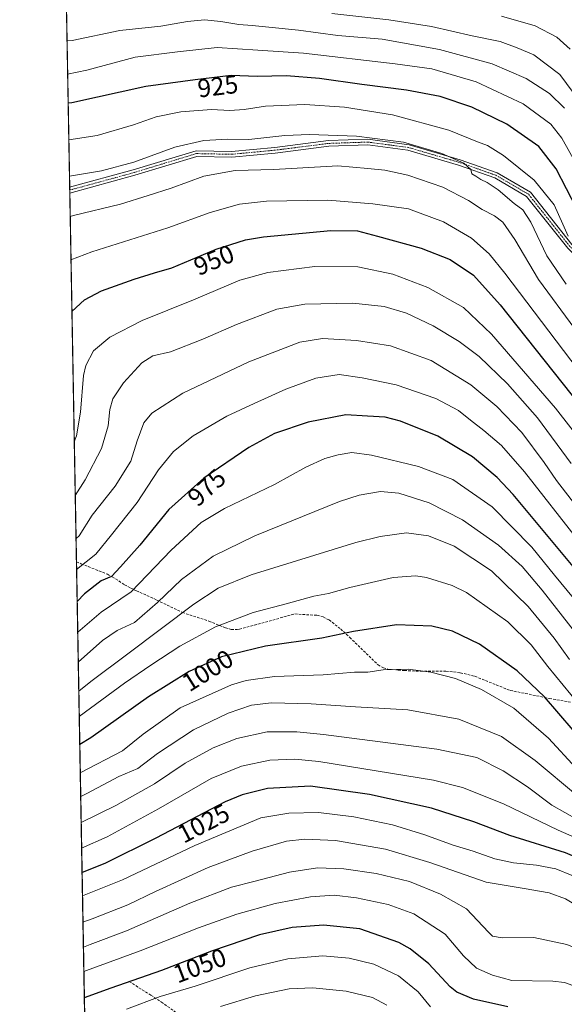
# Model space of a CAD drawing. Units: metres. Extents: x 623919 to 627357, y 4761941 to 4764317.
# Drawn here: x 623919 to 624132, y 4762858 to 4763243 of the extents above; entities that cross this region are included whole.
import ezdxf
from ezdxf.enums import TextEntityAlignment as Align

# ---------------------------------------------------------------- set-up
doc = ezdxf.new("R2010")
doc.units = ezdxf.units.M
doc.header["$MEASUREMENT"] = 0
for name, pattern in [('TRAZO_Y_PUNTO', [1, 0.5, -0.25, 0, -0.25]), ('TRAZOS', [0.75, 0.5, -0.25]), ('TRAZOSX2', [1.5, 1, -0.5])]:
    doc.linetypes.add(name, pattern=pattern)
for name, color, linetype, lineweight in [('Arbolado forestal', 92, 'TRAZOS', 0), ('Arbolado forestal CxS', 92, 'Continuous', 0), ('Camino', 19, 'Continuous', 0), ('Camino Cxs', 19, 'Continuous', 0), ('Camino eje', 39, 'TRAZO_Y_PUNTO', 13), ('Comarca CxS', 133, 'Continuous', 0), ('Comunidad Autónoma CxS', 142, 'Continuous', 0), ('Curva de nivel maestra', 36, 'Continuous', 30), ('Curva de nivel normal', 36, 'Continuous', 0), ('Espacio natural protegido CxS', 2, 'Continuous', 0), ('Municipio CxS', 142, 'Continuous', 0), ('Provincia CxS', 1, 'Continuous', 0), ('Rótulo de curva de nivel directora', 19, 'Continuous', 0), ('Senda', 19, 'TRAZOSX2', 0)]:
    doc.layers.add(name, color=color, linetype=linetype, lineweight=lineweight)
doc.styles.add('Arial', font='txt', dxfattribs={"height": 0.2})

# ---------------------------------------------------------------- blocks, each defined once
blk = doc.blocks.new('*U151')
at = {"layer": 'Arbolado forestal CxS', "color": 92, "linetype": 'Continuous', "lineweight": 0}
blk.add_polyline3d([(623945.1, 4762811.57, 1072.87), (623930.83, 4763599.54, 764.62)], dxfattribs=at)
blk = doc.blocks.new('*U163')
at = {"layer": 'Curva de nivel normal', "color": 36, "linetype": 'Continuous', "lineweight": 0}
blk.add_polyline3d([(624106.98, 4763244.26, 905), (624120.17, 4763240.52, 905), (624128.62, 4763236.06, 905), (624133.86, 4763231.39, 905)], dxfattribs=at)
blk = doc.blocks.new('*U169')
at = {"layer": 'Curva de nivel normal', "color": 36, "linetype": 'Continuous', "lineweight": 0}
blk.add_polyline3d([(624040.79, 4763245.35, 910), (624063.12, 4763242.86, 910), (624079.72, 4763240.33, 910), (624095.54, 4763236.61, 910), (624106.52, 4763234.42, 910), (624113.1, 4763232, 910), (624119.65, 4763229.22, 910), (624129.78, 4763221.51, 910), (624140.24, 4763207.45, 910)], dxfattribs=at)
blk = doc.blocks.new('*U222')
at = {"layer": 'Curva de nivel maestra', "color": 36, "linetype": 'Continuous', "lineweight": 30}
blk.add_polyline3d([(624136.42, 4763169.1, 925), (624128.34, 4763184.69, 925), (624121.64, 4763193.37, 925), (624109.15, 4763202.17, 925), (624095.45, 4763208.79, 925), (624083.12, 4763212.95, 925), (624069.97, 4763215.45, 925), (624052.51, 4763217.66, 925), (624035.97, 4763219.98, 925), (624023.11, 4763220.96, 925), (624011.63, 4763220.78, 925), (624001.46, 4763221.14, 925), (623987.42, 4763219.41, 925), (623968.22, 4763216.86, 925), (623939.28, 4763210.5, 925), (623937.88, 4763210.39, 925)], dxfattribs=at)
blk = doc.blocks.new('*U227')
at = {"layer": 'Curva de nivel maestra', "color": 36, "linetype": 'Continuous', "lineweight": 30}
blk.add_polyline3d([(624135.66, 4763028.66, 975), (624111.54, 4763057.56, 975), (624105.34, 4763064.13, 975), (624095.77, 4763072.3, 975), (624082.18, 4763080.32, 975), (624067.67, 4763086.2, 975), (624061.57, 4763087.72, 975), (624054.72, 4763088.07, 975), (624046.34, 4763088.61, 975), (624031.62, 4763085.74, 975), (624018.45, 4763081.37, 975), (624008.45, 4763075.96, 975), (623990.8, 4763063.97, 975), (623977.16, 4763051.63, 975), (623965.82, 4763037.81, 975), (623958.3, 4763029.24, 975), (623954.76, 4763025.47, 975), (623950.83, 4763023.88, 975), (623944.32, 4763018.79, 975), (623941.4, 4763015.82, 975)], dxfattribs=at)
blk = doc.blocks.new('*U228')
at = {"layer": 'Curva de nivel maestra', "color": 36, "linetype": 'Continuous', "lineweight": 30}
blk.add_polyline3d([(624201.1, 4762854.14, 1025), (624192.6, 4762866, 1025), (624185.34, 4762877.48, 1025), (624178.12, 4762884.92, 1025), (624167.62, 4762892.17, 1025), (624159.67, 4762898.32, 1025), (624152.13, 4762904.04, 1025), (624144.02, 4762911.19, 1025), (624137.23, 4762915.48, 1025), (624132.03, 4762917.62, 1025), (624110.36, 4762924.4, 1025), (624096.25, 4762929.78, 1025), (624079.75, 4762935.04, 1025), (624055.53, 4762940.46, 1025), (624032.45, 4762943.66, 1025), (624015.72, 4762942.78, 1025), (624005.83, 4762940.28, 1025), (623999.19, 4762937.49, 1025), (623972.05, 4762923.34, 1025), (623952.16, 4762913.47, 1025), (623943.32, 4762909.89, 1025)], dxfattribs=at)
blk = doc.blocks.new('*U230')
at = {"layer": 'Curva de nivel maestra', "color": 36, "linetype": 'Continuous', "lineweight": 30}
blk.add_polyline3d([(624134.96, 4762965.51, 1000), (624123.77, 4762978.55, 1000), (624113.22, 4762988.76, 1000), (624098.4, 4762999.09, 1000), (624087.87, 4763004.19, 1000), (624079.81, 4763006.17, 1000), (624066.12, 4763006.6, 1000), (624049.31, 4763004.04, 1000), (624036.88, 4763001.46, 1000), (624014.92, 4762998.28, 1000), (623997.78, 4762994.14, 1000), (623985.16, 4762988.49, 1000), (623969.22, 4762978.48, 1000), (623946.79, 4762962.52, 1000), (623942.41, 4762959.89, 1000)], dxfattribs=at)
blk = doc.blocks.new('*U231')
at = {"layer": 'Curva de nivel maestra', "color": 36, "linetype": 'Continuous', "lineweight": 30}
blk.add_polyline3d([(623939.35, 4763129, 950), (623944.22, 4763133.59, 950), (623950.86, 4763137.1, 950), (623963.59, 4763141.65, 950), (623971.56, 4763144.1, 950), (623978.31, 4763146.1, 950), (623995.7, 4763153.31, 950), (624007.09, 4763156.94, 950), (624014.11, 4763158.2, 950), (624040.37, 4763160.6, 950), (624050.88, 4763160.5, 950), (624058.63, 4763158.36, 950), (624075.71, 4763153.73, 950), (624086.94, 4763149.34, 950), (624096.05, 4763143.25, 950), (624106.49, 4763131.56, 950), (624137.65, 4763092.37, 950)], dxfattribs=at)
blk = doc.blocks.new('*U244')
at = {"layer": 'Curva de nivel maestra', "color": 36, "linetype": 'Continuous', "lineweight": 30}
blk.add_polyline3d([(624109.45, 4762857.5, 1050), (624096.07, 4762860.54, 1050), (624089.66, 4762863.28, 1050), (624086.95, 4762865.31, 1050), (624078.63, 4762874.33, 1050), (624071.34, 4762880.14, 1050), (624066.95, 4762882.64, 1050), (624051.76, 4762888, 1050), (624037.5, 4762889.4, 1050), (624025.29, 4762888.46, 1050), (624012.62, 4762885.66, 1050), (623993.9, 4762879.18, 1050), (623974.27, 4762871.67, 1050), (623954.57, 4762864.82, 1050), (623944.2, 4762861.02, 1050)], dxfattribs=at)

msp = doc.modelspace()

# ---------------------------------------------------------------- linework, layer by layer
at = {"layer": 'Arbolado forestal', "color": 92, "linetype": 'TRAZOS', "lineweight": 0}
msp.add_polyline3d([(623945.1, 4762811.58, 1072.87), (623941.12, 4763031.23, 968.97), (623938.51, 4763175.25, 937.07), (623938.49, 4763176.39, 936.65), (623938.47, 4763177.52, 936.23), (623935.04, 4763366.86, 850.11), (623935.02, 4763367.99, 850.04), (623935, 4763369.12, 849.67), (623934.45, 4763399.44, 836.19), (623934.43, 4763400.69, 836.12), (623934.41, 4763401.93, 836.05), (623931.6, 4763557.05, 762.51), (623931.46, 4763564.88, 763.45), (623931.32, 4763572.28, 763.87), (623931.15, 4763582.08, 763.52), (623931.08, 4763585.58, 763.4), (623930.92, 4763594.87, 763.67), (623930.83, 4763599.54, 764.62)], dxfattribs=at)
at = {"layer": 'Camino', "color": 19, "linetype": 'Continuous', "lineweight": 0}
for points in [[(623938.47, 4763177.52, 936.23), (623963.29, 4763184.31, 935.98), (623987.79, 4763191.76, 936.49), (624001.66, 4763191.5, 937.1), (624018.51, 4763193.08, 936.56), (624039.45, 4763195.73, 935.61), (624054.93, 4763196.26, 935.15), (624070.98, 4763194.12, 935.09), (624090.94, 4763188.27, 934.41), (624105.35, 4763183.19, 933.34), (624118.32, 4763175.63, 932.13), (624134.55, 4763155.15, 929.32), (624151.71, 4763138.25, 926.74), (624169.67, 4763119.76, 926.31), (624195.02, 4763098.11, 923.89), (624223.58, 4763075.1, 918.96), (624248.67, 4763055.29, 915.26), (624275.57, 4763037.89, 912.38), (624289.06, 4763030.74, 910.71), (624302.08, 4763022.51, 909.84), (624321.86, 4763008.79, 906.39), (624328.75, 4763005.62, 906.19)], [(624329.88, 4763002.67, 906.49), (624320.77, 4763006.87, 906.92), (624300.87, 4763020.67, 910.5), (624287.96, 4763028.84, 911.87), (624274.46, 4763035.99, 913.21), (624247.39, 4763053.5, 916.46), (624222.21, 4763073.38, 919.99), (624193.61, 4763096.41, 924.51), (624168.16, 4763118.15, 926.99), (624150.14, 4763136.7, 927.88), (624132.91, 4763153.67, 929.95), (624116.85, 4763173.94, 933.05), (624104.42, 4763181.19, 933.96), (624090.26, 4763186.17, 934.94), (624070.53, 4763191.96, 935.77), (624054.83, 4763194.05, 936.35), (624039.62, 4763193.53, 936.54), (624018.75, 4763190.89, 937.26), (624001.74, 4763189.29, 937.72), (623988.09, 4763189.56, 937.37), (623963.9, 4763182.19, 936.66), (623938.51, 4763175.25, 937.07)], [(623938.51, 4763175.25, 937.07), (623938.47, 4763177.52, 936.23)]]:
    msp.add_polyline3d(points, dxfattribs=at)
at = {"layer": 'Camino Cxs', "color": 19, "linetype": 'Continuous', "lineweight": 0}
msp.add_polyline3d([(624132.91, 4763153.67, 929.95), (624116.85, 4763173.94, 933.05), (624104.42, 4763181.19, 933.96), (624090.26, 4763186.17, 934.94), (624070.53, 4763191.96, 935.77), (624054.83, 4763194.05, 936.35), (624039.62, 4763193.53, 936.54), (624018.75, 4763190.89, 937.26), (624001.74, 4763189.29, 937.72), (623988.09, 4763189.56, 937.37), (623963.9, 4763182.19, 936.66), (623938.51, 4763175.25, 937.07), (623938.47, 4763177.52, 936.23), (623963.29, 4763184.31, 935.98), (623987.79, 4763191.76, 936.49), (624001.66, 4763191.5, 937.1), (624018.51, 4763193.08, 936.56), (624039.45, 4763195.73, 935.61), (624054.93, 4763196.26, 935.15), (624070.98, 4763194.12, 935.09), (624090.94, 4763188.27, 934.41), (624105.35, 4763183.19, 933.34), (624118.32, 4763175.63, 932.13), (624134.55, 4763155.15, 929.32)], dxfattribs=at)
at = {"layer": 'Camino eje', "color": 39, "linetype": 'TRAZO_Y_PUNTO', "lineweight": 13}
msp.add_polyline3d([(624330.78, 4763003.47, 906.44), (624321.32, 4763007.83, 906.62), (624301.47, 4763021.59, 910.18), (624288.51, 4763029.79, 911.31), (624275.01, 4763036.94, 912.81), (624248.03, 4763054.4, 915.87), (624222.89, 4763074.24, 919.5), (624194.32, 4763097.26, 924.22), (624168.92, 4763118.96, 926.68), (624150.92, 4763137.48, 927.31), (624133.73, 4763154.41, 929.68), (624117.59, 4763174.78, 932.61), (624104.89, 4763182.19, 933.67), (624090.6, 4763187.22, 934.68), (624070.76, 4763193.04, 935.57), (624054.88, 4763195.16, 935.75), (624039.53, 4763194.63, 936.07), (624018.63, 4763191.98, 936.91), (624001.7, 4763190.39, 937.41), (623987.94, 4763190.66, 936.93), (623963.6, 4763183.25, 936.35), (623938.49, 4763176.39, 936.65)], dxfattribs=at)
at = {"layer": 'Comarca CxS', "color": 133, "linetype": 'Continuous', "lineweight": 0}
msp.add_polyline3d([(627357.2, 4762003.34, 1173.5), (623960.86, 4761941.1, 1163.98), (623918.97, 4764254.61, 936.99), (627314.15, 4764316.86, 1194.7), (627357.2, 4762003.34, 1173.5)], close=True, dxfattribs=at)
msp.add_polyline3d([(627357.2, 4762003.34, 1173.5), (623960.86, 4761941.1, 1163.98), (623918.97, 4764254.61, 936.99), (627314.15, 4764316.86, 1194.7), (627357.2, 4762003.34, 1173.5)], close=True, dxfattribs=at)
at = {"layer": 'Comunidad Autónoma CxS', "color": 142, "linetype": 'Continuous', "lineweight": 0}
msp.add_polyline3d([(627357.2, 4762003.34, 1173.5), (623960.86, 4761941.1, 1163.98), (623918.97, 4764254.61, 936.99), (627314.15, 4764316.86, 1194.7), (627357.2, 4762003.34, 1173.5)], close=True, dxfattribs=at)
msp.add_polyline3d([(627357.2, 4762003.34, 1173.5), (623960.86, 4761941.1, 1163.98), (623918.97, 4764254.61, 936.99), (627314.15, 4764316.86, 1194.7), (627357.2, 4762003.34, 1173.5)], close=True, dxfattribs=at)
at = {"layer": 'Curva de nivel normal', "color": 36, "linetype": 'Continuous', "lineweight": 0}
for points in [[(623937.44, 4763234.63, 915), (623939.45, 4763234.78, 915), (623958.12, 4763238.72, 915), (623974.12, 4763240.41, 915), (623984.45, 4763242.23, 915), (623991.12, 4763242.84, 915), (623997.45, 4763242.3, 915), (624004.52, 4763241.06, 915), (624009.73, 4763240.7, 915), (624016.19, 4763239.96, 915), (624027.79, 4763238.82, 915), (624043.12, 4763236.75, 915), (624060.45, 4763235.29, 915), (624082.79, 4763231.3, 915), (624103.45, 4763225.67, 915), (624116.68, 4763220.04, 915), (624125.79, 4763214.1, 915), (624131.64, 4763208.39, 915)], [(623937.67, 4763221.65, 920), (623945.12, 4763223.24, 920), (623964.05, 4763228.25, 920), (623980.6, 4763230.41, 920), (623996.1, 4763232.11, 920), (624011.95, 4763231.05, 920), (624029.8, 4763229.84, 920), (624065.47, 4763225.65, 920), (624079.85, 4763223.71, 920), (624097.14, 4763218.69, 920), (624115.55, 4763210.1, 920), (624126.26, 4763202.1, 920), (624130.61, 4763196.7, 920), (624136.16, 4763186.61, 920)], [(623938.14, 4763195.98, 930), (623949.22, 4763197.78, 930), (623963.34, 4763201.94, 930), (623972.21, 4763205, 930), (623981.89, 4763207.01, 930), (623993.79, 4763207.82, 930), (624001, 4763207.5, 930), (624006.64, 4763207.93, 930), (624014.95, 4763209.19, 930), (624030.25, 4763209.84, 930), (624045.74, 4763208.79, 930), (624064.45, 4763205.74, 930), (624086.42, 4763199.84, 930), (624097.67, 4763195.26, 930), (624101.59, 4763193.77, 930), (624107.77, 4763189.97, 930), (624119.83, 4763180.23, 930), (624127.6, 4763170.68, 930), (624130.92, 4763163.06, 930), (624133.05, 4763158.4, 930)], [(623938.4, 4763181.79, 935), (623950.9, 4763183.87, 935), (623963.57, 4763187.32, 935), (623979.5, 4763193.15, 935), (623990.85, 4763195.8, 935), (624000.22, 4763196.24, 935), (624008.46, 4763196.15, 935), (624022.42, 4763197.73, 935), (624032.07, 4763198.11, 935), (624050.45, 4763197.42, 935), (624068.78, 4763195.12, 935), (624083.78, 4763190.7, 935), (624092.32, 4763186.96, 935), (624095.03, 4763184.51, 935), (624095.44, 4763182.74, 935), (624097.07, 4763181.84, 935), (624099.01, 4763180.5, 935), (624101.42, 4763179.42, 935), (624105.75, 4763176.55, 935), (624112.04, 4763171.2, 935), (624115.37, 4763168.64, 935), (624118.55, 4763163.86, 935), (624124.8, 4763150.72, 935), (624132.23, 4763139.73, 935)], [(623938.68, 4763166.12, 940), (623939.98, 4763166.52, 940), (623958.34, 4763170.88, 940), (623969.09, 4763174.24, 940), (623978.12, 4763177.14, 940), (623990.81, 4763181.82, 940), (624003.04, 4763184, 940), (624018.12, 4763184.46, 940), (624043.14, 4763185.83, 940), (624054.87, 4763184.88, 940), (624061.47, 4763184.16, 940), (624070.45, 4763182.18, 940), (624084.12, 4763177.52, 940), (624094.15, 4763172.36, 940), (624099.52, 4763168.79, 940), (624104.33, 4763166.35, 940), (624107.54, 4763163.9, 940), (624112.31, 4763157.16, 940), (624121.54, 4763141.56, 940), (624135.62, 4763122.18, 940)], [(623938.99, 4763149.2, 945), (623947.16, 4763152.32, 945), (623976.76, 4763161.7, 945), (623993.35, 4763167.61, 945), (624004.72, 4763170.89, 945), (624015.37, 4763172.09, 945), (624039.19, 4763172.51, 945), (624056.79, 4763170.98, 945), (624070.69, 4763169.08, 945), (624084.35, 4763164.03, 945), (624095.34, 4763157.62, 945), (624102.28, 4763151.46, 945), (624108.36, 4763144.02, 945), (624139.82, 4763102.48, 945)], [(623940.27, 4763078.13, 955), (623941.18, 4763080.42, 955), (623942.64, 4763089.73, 955), (623943.82, 4763103.96, 955), (623944.84, 4763107.93, 955), (623947.8, 4763113.63, 955), (623954.21, 4763119.04, 955), (623966.79, 4763125.52, 955), (623986.8, 4763133.61, 955), (624004.85, 4763141.22, 955), (624015.8, 4763144.25, 955), (624034.2, 4763146.6, 955), (624051, 4763146.47, 955), (624064.6, 4763143.61, 955), (624078.3, 4763138.31, 955), (624092.16, 4763130.51, 955), (624103.12, 4763120.14, 955), (624128.15, 4763091.2, 955), (624144.21, 4763070.58, 955)], [(624134.28, 4763069.61, 960), (624121.06, 4763087.54, 960), (624109.36, 4763100.78, 960), (624098.26, 4763111.37, 960), (624090.57, 4763117.28, 960), (624080.33, 4763123.35, 960), (624069.98, 4763128.33, 960), (624061.27, 4763130.96, 960), (624048.97, 4763132.24, 960), (624030.24, 4763131.92, 960), (624019.35, 4763129.95, 960), (624003.61, 4763123.92, 960), (623990.5, 4763118.14, 960), (623977.81, 4763113.31, 960), (623970.96, 4763111.66, 960), (623966.68, 4763109.02, 960), (623959.5, 4763101.14, 960), (623955.36, 4763094.96, 960), (623954.16, 4763090.78, 960), (623953.49, 4763084.3, 960), (623950.96, 4763075.47, 960), (623944.48, 4763063.22, 960), (623940.65, 4763057.15, 960)], [(623940.96, 4763040.34, 965), (623942.23, 4763041.46, 965), (623947.23, 4763049.42, 965), (623956.23, 4763060.86, 965), (623962.35, 4763070.59, 965), (623964.79, 4763078.54, 965), (623967.38, 4763085.47, 965), (623970.54, 4763089.37, 965), (623982.61, 4763097.07, 965), (624008.42, 4763109.34, 965), (624028.28, 4763117.04, 965), (624037.12, 4763118.47, 965), (624050.4, 4763117.65, 965), (624063.66, 4763115.55, 965), (624079.54, 4763109.89, 965), (624095.06, 4763100.41, 965), (624105.24, 4763091.92, 965), (624115.01, 4763081.7, 965), (624123.74, 4763070.1, 965), (624128.48, 4763062.96, 965), (624140.01, 4763048.2, 965)], [(623941.18, 4763028.23, 970), (623948.74, 4763034.3, 970), (623954.86, 4763041.81, 970), (623964.82, 4763054.48, 970), (623973.15, 4763067.15, 970), (623979.01, 4763074.36, 970), (623986.74, 4763080.45, 970), (623999.87, 4763088.12, 970), (624010.47, 4763093.02, 970), (624022.87, 4763098.72, 970), (624034.56, 4763102.94, 970), (624043.63, 4763104.46, 970), (624052.65, 4763103.1, 970), (624065.89, 4763100.36, 970), (624081.42, 4763095.09, 970), (624090.25, 4763090.39, 970), (624094.91, 4763086.54, 970), (624100.17, 4763082.59, 970), (624107.04, 4763076.72, 970), (624116.02, 4763066.38, 970), (624137.18, 4763039.28, 970)], [(624143.25, 4763007.25, 980), (624127.72, 4763025.99, 980), (624118.92, 4763036.95, 980), (624103.37, 4763052.73, 980), (624088.09, 4763063.45, 980), (624074.6, 4763068.52, 980), (624056.36, 4763072.96, 980), (624048.59, 4763073.95, 980), (624043.31, 4763073.1, 980), (624038.08, 4763071.58, 980), (624030.69, 4763068.17, 980), (624018.49, 4763061.46, 980), (623998.93, 4763052.02, 980), (623989.82, 4763046.56, 980), (623978.12, 4763035.82, 980), (623962.45, 4763019.6, 980), (623950.79, 4763011.58, 980), (623941.62, 4763003.76, 980)], [(624136.4, 4763002.82, 985), (624122.97, 4763020.24, 985), (624115.17, 4763029.38, 985), (624105.9, 4763037.72, 985), (624091.87, 4763047.68, 985), (624078.86, 4763054.26, 985), (624066.99, 4763058.1, 985), (624059.84, 4763058.69, 985), (624051.49, 4763057.24, 985), (624043.79, 4763054.81, 985), (624010.79, 4763041.46, 985), (623994.45, 4763033.42, 985), (623982.12, 4763024.38, 985), (623972.82, 4763015.35, 985), (623963.78, 4763007.63, 985), (623956.99, 4763004.5, 985), (623951.28, 4763000.54, 985), (623941.83, 4762992.09, 985)], [(623942.04, 4762980.75, 990), (623946.79, 4762984.51, 990), (623961.12, 4762995.38, 990), (623986.94, 4763014.7, 990), (623996.48, 4763020.96, 990), (624009.27, 4763026.24, 990), (624050.12, 4763038.75, 990), (624059.67, 4763041.21, 990), (624069.98, 4763042.63, 990), (624078.61, 4763041.36, 990), (624088.56, 4763037.36, 990), (624103.11, 4763027.75, 990), (624117.51, 4763013.87, 990), (624127.6, 4763001.44, 990), (624133.54, 4762993.13, 990)], [(623942.22, 4762970.81, 995), (623959.82, 4762983.89, 995), (623970.12, 4762990.86, 995), (623981.45, 4762998.35, 995), (623995.37, 4763005.87, 995), (624010.11, 4763011.46, 995), (624023.04, 4763014.88, 995), (624033.8, 4763017.91, 995), (624039.56, 4763018.93, 995), (624047.87, 4763021.23, 995), (624064.74, 4763025.1, 995), (624073.63, 4763025.77, 995), (624077.82, 4763025.2, 995), (624087.8, 4763022.01, 995), (624093.4, 4763019.24, 995), (624109.48, 4763007.84, 995), (624118.58, 4762998.91, 995), (624125.1, 4762990.43, 995), (624137.14, 4762975.84, 995)], [(623942.61, 4762948.87, 1005), (623959.11, 4762957.52, 1005), (623967.14, 4762963.93, 1005), (623981.56, 4762974.19, 1005), (624001.65, 4762983.28, 1005), (624007.4, 4762984.95, 1005), (624018.45, 4762986.5, 1005), (624037.45, 4762987.15, 1005), (624049.69, 4762988.23, 1005), (624054.84, 4762988.23, 1005), (624060.82, 4762989.04, 1005), (624070.57, 4762989.38, 1005), (624079.45, 4762988.24, 1005), (624089.03, 4762985.66, 1005), (624099.2, 4762981.46, 1005), (624111.92, 4762974.14, 1005), (624125.44, 4762962.41, 1005), (624136.2, 4762950.73, 1005)], [(623942.78, 4762939.66, 1010), (623945.21, 4762940.84, 1010), (623957.71, 4762947.39, 1010), (623965.1, 4762950.59, 1010), (623972.79, 4762956.38, 1010), (623986.79, 4762965.69, 1010), (624000.3, 4762972.18, 1010), (624009.5, 4762975.24, 1010), (624017.22, 4762976.16, 1010), (624032.77, 4762975.8, 1010), (624050.05, 4762974.66, 1010), (624070.42, 4762973.44, 1010), (624090.42, 4762969.78, 1010), (624107, 4762963.02, 1010), (624120.13, 4762953.68, 1010), (624136.77, 4762939.92, 1010)], [(623942.96, 4762929.44, 1015), (623956.56, 4762936.09, 1015), (623971.57, 4762944.56, 1015), (623983.58, 4762952.59, 1015), (623994.54, 4762958.66, 1015), (624003.79, 4762962.33, 1015), (624015.56, 4762964.89, 1015), (624027.21, 4762964.84, 1015), (624037.56, 4762963.84, 1015), (624081.74, 4762958.14, 1015), (624097.35, 4762954.8, 1015), (624107.69, 4762949.6, 1015), (624117.21, 4762943.42, 1015), (624126.7, 4762936.28, 1015), (624136.86, 4762930.49, 1015)], [(623943.15, 4762919.45, 1020), (623953.14, 4762923.9, 1020), (623973.21, 4762934.81, 1020), (623993.72, 4762946.66, 1020), (624005.55, 4762951.46, 1020), (624016.63, 4762953.83, 1020), (624026.39, 4762954.19, 1020), (624035.72, 4762953.32, 1020), (624080.54, 4762946.02, 1020), (624091.86, 4762943.09, 1020), (624107.79, 4762936.75, 1020), (624129.17, 4762926.44, 1020), (624142.5, 4762920.64, 1020), (624149.97, 4762915.66, 1020), (624156.17, 4762910.5, 1020), (624166.08, 4762903.4, 1020), (624178.76, 4762893.76, 1020), (624184.97, 4762888.34, 1020), (624190.11, 4762882.16, 1020), (624198.52, 4762870.14, 1020), (624205.69, 4762861.52, 1020), (624213.59, 4762851.12, 1020)], [(624205.59, 4762829.96, 1030), (624186.28, 4762862.87, 1030), (624181.44, 4762870.01, 1030), (624174.16, 4762877.74, 1030), (624162.34, 4762885.97, 1030), (624152.98, 4762893.35, 1030), (624140.83, 4762904.22, 1030), (624134.61, 4762908.75, 1030), (624128.27, 4762911.4, 1030), (624120.66, 4762912.86, 1030), (624111.79, 4762913.68, 1030), (624104.49, 4762915.28, 1030), (624095.93, 4762918.28, 1030), (624088.16, 4762920.62, 1030), (624077.12, 4762924.66, 1030), (624064.45, 4762928.54, 1030), (624049.45, 4762931.7, 1030), (624035.61, 4762933.4, 1030), (624024.07, 4762933.16, 1030), (624013.06, 4762931.24, 1030), (623987.39, 4762920.48, 1030), (623959.16, 4762907.15, 1030), (623943.48, 4762900.82, 1030)], [(623943.67, 4762890.6, 1035), (623947.3, 4762891.84, 1035), (623961.19, 4762897.33, 1035), (623971.94, 4762902.57, 1035), (623992.52, 4762911.86, 1035), (624009.74, 4762918.27, 1035), (624023.12, 4762922.16, 1035), (624030.27, 4762922.98, 1035), (624042.29, 4762922.4, 1035), (624061.79, 4762919.04, 1035), (624079.12, 4762913.86, 1035), (624101.02, 4762906.13, 1035), (624115.95, 4762903.65, 1035), (624125.62, 4762901.97, 1035), (624132.05, 4762899.69, 1035), (624140.14, 4762894.82, 1035), (624147.2, 4762887.89, 1035), (624162.44, 4762874.47, 1035), (624173.64, 4762864, 1035), (624182.15, 4762853.19, 1035)], [(623943.84, 4762880.86, 1040), (623946.45, 4762881.86, 1040), (623960.6, 4762887.2, 1040), (623985.37, 4762897.97, 1040), (624001.6, 4762904.23, 1040), (624010.83, 4762906.58, 1040), (624024.28, 4762910.14, 1040), (624035.16, 4762911.72, 1040), (624045.45, 4762911.38, 1040), (624058.12, 4762909.61, 1040), (624071.12, 4762906.4, 1040), (624083.28, 4762901.47, 1040), (624093.32, 4762895.72, 1040), (624101.92, 4762886.64, 1040), (624103.59, 4762885.09, 1040), (624107.28, 4762884.42, 1040), (624119.65, 4762884.54, 1040), (624132.5, 4762881.9, 1040), (624141.84, 4762878.13, 1040), (624147.76, 4762874.12, 1040), (624154.05, 4762868.08, 1040), (624159.5, 4762863.3, 1040), (624164.15, 4762858.38, 1040)], [(623944.02, 4762871.35, 1045), (623945.01, 4762871.74, 1045), (623966.01, 4762879.31, 1045), (623988.79, 4762888.32, 1045), (624003.74, 4762893.73, 1045), (624018.68, 4762897.91, 1045), (624032.47, 4762900.5, 1045), (624041.69, 4762901.04, 1045), (624050.39, 4762900.04, 1045), (624062.77, 4762897.45, 1045), (624072.85, 4762893.88, 1045), (624085.05, 4762885.87, 1045), (624092.18, 4762877.38, 1045), (624097.3, 4762872.58, 1045), (624103.49, 4762869.89, 1045), (624111.12, 4762867.78, 1045), (624127.07, 4762867.52, 1045), (624131.68, 4762867.02, 1045), (624138.12, 4762864.61, 1045), (624148.45, 4762859.56, 1045), (624157.62, 4762852.87, 1045)], [(623960.7, 4762856.56, 1055), (623973.79, 4762861.5, 1055), (623987.45, 4762865.52, 1055), (624008.8, 4762872.67, 1055), (624023.7, 4762876.28, 1055), (624037.36, 4762877.38, 1055), (624047.54, 4762876.56, 1055), (624057.22, 4762874.14, 1055), (624066.8, 4762869.58, 1055), (624074.51, 4762863.33, 1055), (624079.35, 4762857.47, 1055)], [(623997.31, 4762857.64, 1060), (624011.07, 4762861.76, 1060), (624024.14, 4762864.5, 1060), (624033.38, 4762864.96, 1060), (624046.36, 4762863.6, 1060), (624056.75, 4762861.15, 1060), (624062.26, 4762858.21, 1060)]]:
    msp.add_polyline3d(points, dxfattribs=at)
at = {"layer": 'Espacio natural protegido CxS', "color": 2, "linetype": 'Continuous', "lineweight": 0}
msp.add_polyline3d([(623960.86, 4761941.1, 1163.98), (623918.97, 4764254.61, 936.99), (627314.15, 4764316.86, 1194.7)], dxfattribs=at)
msp.add_polyline3d([(623960.86, 4761941.1, 1163.98), (623918.97, 4764254.61, 936.99), (627314.15, 4764316.86, 1194.7)], dxfattribs=at)
at = {"layer": 'Municipio CxS', "color": 142, "linetype": 'Continuous', "lineweight": 0}
msp.add_polyline3d([(627357.2, 4762003.34, 1173.5), (623960.86, 4761941.1, 1163.98), (623918.97, 4764254.61, 936.99), (627314.15, 4764316.86, 1194.7), (627357.2, 4762003.34, 1173.5)], close=True, dxfattribs=at)
msp.add_polyline3d([(627357.2, 4762003.34, 1173.5), (623960.86, 4761941.1, 1163.98), (623918.97, 4764254.61, 936.99), (627314.15, 4764316.86, 1194.7), (627357.2, 4762003.34, 1173.5)], close=True, dxfattribs=at)
at = {"layer": 'Provincia CxS', "color": 1, "linetype": 'Continuous', "lineweight": 0}
msp.add_polyline3d([(627357.2, 4762003.34, 1173.5), (623960.86, 4761941.1, 1163.98), (623918.97, 4764254.61, 936.99), (627314.15, 4764316.86, 1194.7), (627357.2, 4762003.34, 1173.5)], close=True, dxfattribs=at)
msp.add_polyline3d([(627357.2, 4762003.34, 1173.5), (623960.86, 4761941.1, 1163.98), (623918.97, 4764254.61, 936.99), (627314.15, 4764316.86, 1194.7), (627357.2, 4762003.34, 1173.5)], close=True, dxfattribs=at)
at = {"layer": 'Senda', "color": 19, "linetype": 'TRAZOSX2', "lineweight": 0}
for points in [[(623941.12, 4763031.23, 968.97), (623942.95, 4763030.51, 970.05), (623953.19, 4763026.42, 974.16), (623955.12, 4763025.41, 974.92), (623959.9, 4763022.34, 977.43), (623962.36, 4763021, 978.81), (623964.53, 4763019.98, 980.1), (623971.28, 4763016.92, 983.88), (623972.49, 4763016.33, 984.52), (623982.53, 4763011.46, 990.21), (623992.86, 4763008.1, 994), (623999.35, 4763005.45, 995.23), (624001.54, 4763004.87, 995.66), (624003.82, 4763004.8, 996.16), (624004.75, 4763004.95, 996.3), (624026.37, 4763010.9, 996.61), (624035.01, 4763010.37, 997.18), (624037.41, 4763009.73, 997.58), (624039.71, 4763008.57, 998.19), (624044.28, 4763004.98, 999.23), (624045.34, 4763004.02, 999.49), (624047.82, 4763001.76, 1000.4), (624058.87, 4762990.99, 1004.42), (624060.92, 4762989.81, 1005.11), (624063.12, 4762989.28, 1005.43), (624066.73, 4762988.99, 1005.61), (624069.11, 4762988.82, 1005.56), (624075.43, 4762988.52, 1005.32), (624085.37, 4762988.58, 1004.43), (624090.97, 4762987.96, 1004.23), (624096.65, 4762986.56, 1003.83), (624110.43, 4762981.04, 1003.21), (624114.86, 4762980.15, 1002.45), (624125.74, 4762977.94, 999.94), (624134.04, 4762976.45, 996.32)], [(623961.71, 4762867.38, 1049.85), (623970.2, 4762862.02, 1054.1), (623974.26, 4762859.38, 1056.46), (623983.65, 4762852.68, 1060.12), (623990.24, 4762846.05, 1064.18), (623991.09, 4762845.32, 1064.73), (623992.89, 4762843.78, 1065.72), (623996.77, 4762840.75, 1067.48), (624004.79, 4762834.87, 1070.83), (624008.6, 4762832.03, 1072.25), (624010.25, 4762830.74, 1072.82), (624012.94, 4762828.59, 1073.88), (624014.41, 4762827.44, 1074.46), (624016.04, 4762826.2, 1075.06), (624021.34, 4762822.24, 1076.9), (624031.11, 4762815.1, 1079.83), (624040.68, 4762808.11, 1081.61), (624043.09, 4762806.78, 1081.33)]]:
    msp.add_polyline3d(points, dxfattribs=at)

# ---------------------------------------------------------------- block references
at = {"layer": 'Arbolado forestal CxS', "color": 92, "linetype": 'Continuous', "lineweight": 0}
msp.add_blockref('*U151', (0, 0), dxfattribs=at)
at = {"layer": 'Curva de nivel maestra', "color": 36, "linetype": 'Continuous', "lineweight": 30}
for name in ['*U244', '*U222', '*U231', '*U227', '*U230', '*U228']:
    msp.add_blockref(name, (0, 0), dxfattribs=at)
at = {"layer": 'Curva de nivel normal', "color": 36, "linetype": 'Continuous', "lineweight": 0}
for name in ['*U169', '*U163']:
    msp.add_blockref(name, (0, 0), dxfattribs=at)

# ---------------------------------------------------------------- texts
at = {"layer": 'Rótulo de curva de nivel directora', "color": 19, "linetype": 'Continuous', "lineweight": 0, "style": 'Arial'}
for s, rotation, p in [('925', 7.0245, (623996.32, 4763216.95)), ('950', 22.5191, (623994.78, 4763149.11)), ('975', 42.1354, (623991.97, 4763060.27)), ('1000', 32.128, (623992.34, 4762988.83)), ('1025', 27.5363, (623990.76, 4762929.11)), ('1050', 20.9357, (623989.25, 4762873.62))]:
    msp.add_text(s, height=7, rotation=rotation, dxfattribs=at).set_placement(p, align=Align.MIDDLE_CENTER)

doc.saveas('drawing.dxf')
